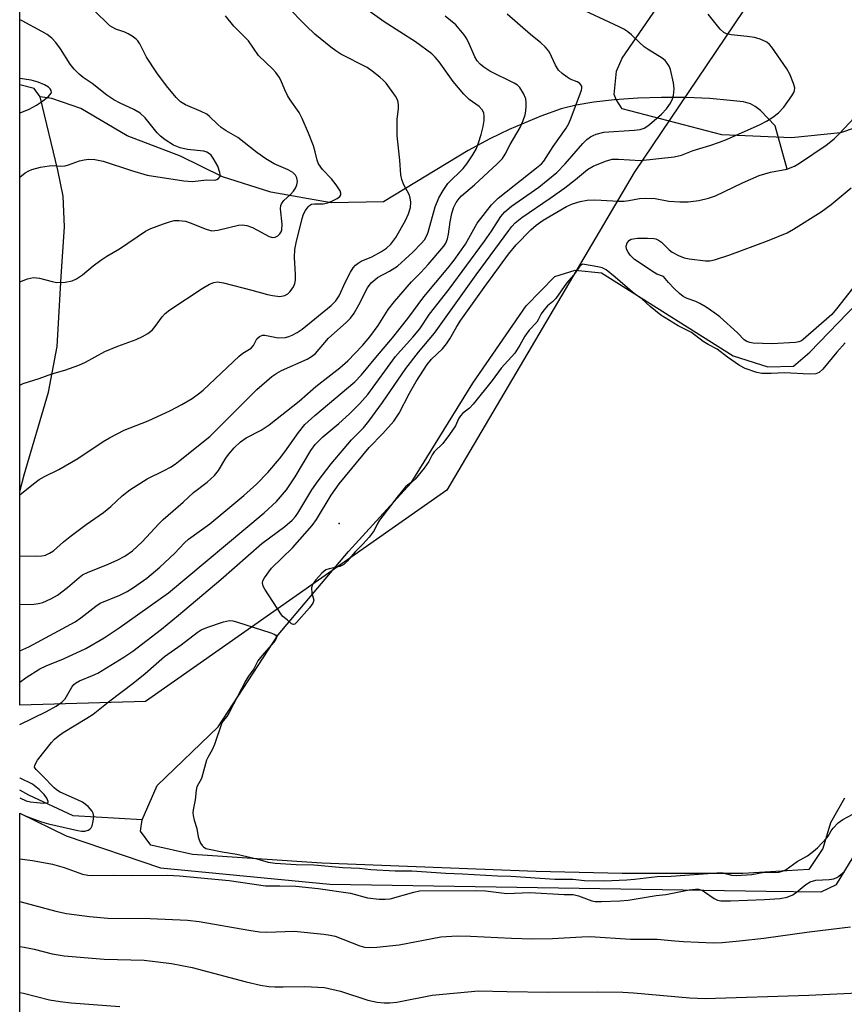
# Model space of a CAD drawing. Units: inches. Extents: x 1237771 to 1243771, y 585452 to 589452.
# Drawn here: x 1237771 to 1237966, y 588738 to 588971 of the extents above; entities that cross this region are included whole.
import ezdxf

# ---------------------------------------------------------------- set-up
doc = ezdxf.new("R2010")
doc.units = ezdxf.units.IN
doc.header["$MEASUREMENT"] = 0
for name, color, linetype in [('ELEV-Spot Elevation', 7, 'Continuous'), ('HYDRO-Single Line Stream', 4, 'Continuous'), ('HYDRO-Water Body', 4, 'Continuous'), ('NTRL-Pasture Land', 2, 'Continuous'), ('NTRL-Trees', 3, 'Continuous'), ('Undefined', 1, 'Continuous')]:
    doc.layers.add(name, color=color, linetype=linetype)

msp = doc.modelspace()

# ---------------------------------------------------------------- linework, layer by layer
at = {"layer": 'ELEV-Spot Elevation'}
msp.add_point((1237846.73, 588851.52, 612.96), dxfattribs=at)
at = {"layer": 'HYDRO-Single Line Stream'}
for points in [[(1237776.09, 588952.28), (1237774.7, 588954.22), (1237771.33, 588955.14)], [(1237952.51, 588935.18), (1237949.73, 588945.45), (1237946.22, 588949.06), (1237945.01, 588950.03), (1237943.87, 588950.67), (1237942.24, 588951.07), (1237939.04, 588951.43), (1237934.27, 588951.86), (1237928.71, 588952.11), (1237922.84, 588952.15), (1237917.23, 588951.98), (1237911.74, 588951.6), (1237906.88, 588951.04), (1237902.74, 588950.35), (1237899.13, 588949.47), (1237894.34, 588947.75), (1237886.86, 588944.59), (1237882.28, 588942.38), (1237877.19, 588939.57), (1237857.19, 588927.49), (1237844.83, 588927.27), (1237830.61, 588929.73), (1237819.21, 588933.36), (1237809.3, 588938.25), (1237796.64, 588943.04), (1237785.75, 588949.53), (1237778.84, 588951.93), (1237776.09, 588952.28)]]:
    msp.add_lwpolyline(points, dxfattribs=at)
for points in [[(1237771.33, 588859.08, 0), (1237772.35, 588862.98, 0), (1237778.11, 588882.49, 0), (1237780.14, 588893.3, 0), (1237781.11, 588909.83, 0), (1237781.83, 588921.6, 0), (1237781.54, 588928.83, 0), (1237780.29, 588934.93, 0), (1237776.09, 588952.28, 0)], [(1237800.21, 588781.44, 0), (1237783.88, 588782.41, 0), (1237773.48, 588787.29, 0), (1237771.32, 588788.48, 0)]]:
    msp.add_polyline3d(points, dxfattribs=at)
at = {"layer": 'HYDRO-Water Body'}
msp.add_lwpolyline([(1237966.06, 588786.57), (1237962.76, 588780.72), (1237960.97, 588774.66), (1237957.68, 588769.75), (1237942.07, 588768.81), (1237913.56, 588768.79), (1237893.22, 588769.24), (1237842.67, 588771.21), (1237812.09, 588773.31), (1237802.23, 588775.52), (1237799.8, 588778.79), (1237800.21, 588781.44), (1237803.74, 588789.57), (1237818.17, 588803.46), (1237832.33, 588825.14), (1237848.93, 588844.9), (1237863.77, 588861.06), (1237878.33, 588884.64), (1237890.92, 588902.92), (1237897.66, 588909.87), (1237902.43, 588911.33), (1237908.7, 588910.68), (1237925.29, 588900.21), (1237939.82, 588891.09), (1237947.96, 588888.51), (1237954.05, 588888.63), (1237957.89, 588892), (1237980.24, 588915.1)], dxfattribs=at)
at = {"layer": 'NTRL-Pasture Land'}
for points in [[(1237984.98, 588950.52), (1237965.13, 588943.75), (1237953.55, 588942.61), (1237937.14, 588943.32), (1237913.59, 588949.45), (1237912.14, 588951.64), (1237911.66, 588952.83), (1237912.22, 588958.36), (1237913.55, 588961.41), (1237933.08, 588989.83), (1237977.7, 589039.1)], [(1237771.29, 588253.32), (1237771.32, 588783.05), (1237782.27, 588777.7), (1237804.55, 588770.11), (1237844.54, 588766.24), (1237947.54, 588764.64), (1237960.59, 588764.47), (1237964.17, 588766.21), (1237970.93, 588777.29)]]:
    msp.add_lwpolyline(points, dxfattribs=at)
at = {"layer": 'NTRL-Trees'}
msp.add_lwpolyline([(1237801.01, 588809.39), (1237771.32, 588808.58), (1237771.37, 589452.42), (1237960.42, 589452.4), (1237974.25, 589367.96), (1237974.7, 589267.97), (1237989.05, 589187.51), (1238002.04, 589136.45), (1238035.62, 589122.85), (1238035.62, 589101.7), (1237972.16, 589017.08), (1237916.39, 588934.39), (1237872.16, 588859.39)], close=True, dxfattribs=at)
at = {"layer": 'Undefined'}
for points, elevation in [([(1237771.33, 588843.84), (1237775.37, 588843.79), (1237776.55, 588843.86), (1237777.4, 588844.02), (1237778.35, 588844.45), (1237779.24, 588845.03), (1237781.61, 588847.12), (1237783.21, 588848.39), (1237786.98, 588851.22), (1237791.1, 588854.05), (1237792.8, 588855.49), (1237795.5, 588858), (1237797.33, 588859.45), (1237801.36, 588862.02), (1237805.37, 588863.98), (1237806.89, 588864.8), (1237807.97, 588865.5), (1237809.18, 588866.42), (1237816.16, 588872.06), (1237827.32, 588883.15), (1237830.82, 588886.23), (1237832, 588887.02), (1237833.08, 588887.61), (1237839.2, 588890.3), (1237840.2, 588890.91), (1237841.11, 588891.64), (1237844.25, 588895.28), (1237848.42, 588898.97), (1237849.44, 588900.02), (1237850.24, 588901.19), (1237851.39, 588903.16), (1237853.45, 588907.2), (1237854.27, 588908.33), (1237855.12, 588909.09), (1237855.82, 588909.59), (1237858.6, 588911.07), (1237860.48, 588912.3), (1237864.13, 588915.61), (1237866.12, 588917.63), (1237866.85, 588918.51), (1237867.46, 588919.51), (1237867.78, 588920.3), (1237869.42, 588926.33), (1237870.26, 588928.45), (1237871.27, 588930.17), (1237872.4, 588931.8), (1237876.04, 588935.37), (1237876.91, 588936.47), (1237878.34, 588938.55), (1237879.13, 588940.07), (1237879.67, 588941.41), (1237880.28, 588943.37), (1237880.74, 588945.25), (1237880.97, 588946.71), (1237881, 588947.75), (1237880.89, 588948.49), (1237880.54, 588949.22), (1237879.76, 588950), (1237877.42, 588951.67), (1237876.19, 588952.89), (1237873.65, 588955.91), (1237870.32, 588960.59), (1237869.42, 588961.63), (1237868.61, 588962.42), (1237864.8, 588965.32), (1237857.39, 588970.01), (1237848.89, 588976.16)], 602), ([(1237771.32, 588814.02), (1237772.85, 588815.07), (1237776.05, 588817.14), (1237777.51, 588817.86), (1237781.66, 588819.52), (1237786.92, 588821.95), (1237791.2, 588824.44), (1237794.76, 588826.81), (1237806.43, 588835.07), (1237829.04, 588853.99), (1237831.92, 588856.7), (1237834.3, 588859.46), (1237836.31, 588862.48), (1237840.03, 588868.75), (1237841.06, 588870.14), (1237842.91, 588871.95), (1237846.67, 588875.1), (1237849.17, 588877.41), (1237851.64, 588879.81), (1237853.47, 588881.94), (1237860.06, 588890.93), (1237861.18, 588892.26), (1237864.13, 588895.48), (1237865.79, 588897.47), (1237868.05, 588900.91), (1237872.72, 588906.86), (1237881.05, 588918.19), (1237882.7, 588920.55), (1237884.94, 588924.01), (1237885.82, 588925.11), (1237887.42, 588926.43), (1237893.91, 588930.97), (1237898.11, 588934.44), (1237900.09, 588936.42), (1237904.27, 588941.23), (1237905.26, 588942.18), (1237906.08, 588942.83), (1237906.69, 588943.19), (1237907.39, 588943.48), (1237909.2, 588943.92), (1237916.41, 588944.42), (1237917.81, 588944.6), (1237918.79, 588944.89), (1237919.38, 588945.24), (1237920.01, 588945.75), (1237922.83, 588948.23), (1237924.02, 588949.44), (1237924.97, 588950.83), (1237925.47, 588951.85), (1237925.73, 588952.63), (1237925.88, 588954.18), (1237925.68, 588955.62), (1237924.95, 588958.76), (1237924.63, 588959.55), (1237924.21, 588960.25), (1237923.69, 588960.87), (1237923.01, 588961.44), (1237919.73, 588963.45), (1237918.78, 588964.14), (1237917.67, 588965.12), (1237915.8, 588966.96), (1237914.9, 588967.67), (1237913.93, 588968.29), (1237912.89, 588968.83), (1237902.39, 588973.67)], 608), ([(1237771.33, 588858.28), (1237771.72, 588858.56), (1237774.52, 588860.85), (1237775.91, 588861.85), (1237777.16, 588862.56), (1237780.56, 588864.21), (1237785.05, 588866.8), (1237791, 588870.85), (1237792.46, 588871.73), (1237795.97, 588873.57), (1237801.6, 588875.77), (1237806.92, 588878.19), (1237809.6, 588879.61), (1237811.98, 588881.01), (1237813.52, 588882.1), (1237814.59, 588883.01), (1237823.12, 588891.05), (1237823.97, 588891.7), (1237825.96, 588892.92), (1237826.48, 588893.53), (1237827.31, 588895.14), (1237827.91, 588895.66), (1237828.63, 588895.94), (1237829.18, 588895.96), (1237832.36, 588895.38), (1237834.05, 588895.46), (1237834.86, 588895.66), (1237835.61, 588895.98), (1237836.83, 588896.63), (1237838.01, 588897.39), (1237844.87, 588902.99), (1237845.98, 588904.06), (1237846.76, 588905.25), (1237848.26, 588908.57), (1237849.43, 588910.89), (1237850.03, 588911.87), (1237850.59, 588912.5), (1237851.25, 588913.02), (1237851.96, 588913.45), (1237854.47, 588914.48), (1237856.72, 588915.71), (1237857.89, 588916.5), (1237858.91, 588917.5), (1237860.12, 588919.07), (1237862.38, 588923.04), (1237863.13, 588924.63), (1237863.58, 588926.15), (1237863.69, 588927.44), (1237863.54, 588928.46), (1237863.24, 588929.21), (1237861.92, 588931.64), (1237861.53, 588932.73), (1237861.31, 588933.85), (1237861.06, 588937.31), (1237860.46, 588943.05), (1237860.47, 588946.92), (1237860.75, 588949.57), (1237860.74, 588950.39), (1237860.55, 588951.42), (1237860.07, 588952.42), (1237857.83, 588955.48), (1237857.24, 588956.12), (1237856.36, 588956.9), (1237854.53, 588958.36), (1237853.33, 588959.19), (1237847.16, 588962.39), (1237845.92, 588963.14), (1237844.76, 588964), (1237840.95, 588967.08), (1237838.92, 588969.05), (1237834.27, 588973.82)], 600), ([(1237771.33, 588908.59), (1237773.1, 588909.27), (1237774.53, 588909.59), (1237775.96, 588909.44), (1237778.98, 588908.64), (1237780.08, 588908.43), (1237782.04, 588908.49), (1237783.67, 588908.8), (1237784.69, 588909.3), (1237786.13, 588910.26), (1237788.61, 588912.37), (1237790.47, 588913.7), (1237791.9, 588914.64), (1237794.87, 588916.37), (1237800.97, 588920.53), (1237802.29, 588921.16), (1237805.27, 588922.32), (1237806.65, 588922.77), (1237807.76, 588923.03), (1237808.85, 588923.1), (1237810.44, 588922.89), (1237811.54, 588922.52), (1237815.36, 588921), (1237816.7, 588920.66), (1237818.05, 588920.75), (1237822.95, 588921.95), (1237823.8, 588922.01), (1237824.93, 588921.92), (1237826.3, 588921.42), (1237830.19, 588919.27), (1237830.96, 588919.05), (1237831.61, 588919.14), (1237832.23, 588919.44), (1237832.74, 588919.9), (1237833.06, 588920.43), (1237833.19, 588920.88), (1237833.25, 588922.17), (1237832.9, 588925.79), (1237832.97, 588926.59), (1237833.12, 588927.03), (1237833.65, 588927.82), (1237835.21, 588929.2), (1237835.97, 588929.97), (1237836.44, 588930.68), (1237836.76, 588931.49), (1237836.86, 588932.31), (1237836.76, 588933.12), (1237836.43, 588933.81), (1237835.82, 588934.42), (1237834.68, 588935.06), (1237831.42, 588936.47), (1237829.38, 588937.63), (1237827.29, 588939.13), (1237822.79, 588942.65), (1237820.02, 588944.29), (1237818.89, 588945.05), (1237818.02, 588945.8), (1237816.13, 588947.65), (1237815.46, 588948.19), (1237814.18, 588948.84), (1237810.45, 588950.36), (1237809.25, 588951.09), (1237808.24, 588952.13), (1237805.97, 588954.85), (1237803.69, 588957.94), (1237801.22, 588961.63), (1237799.62, 588964.78), (1237799.15, 588965.51), (1237798.77, 588965.92), (1237797.87, 588966.59), (1237796.88, 588967.17), (1237796.11, 588967.53), (1237793.96, 588968.28), (1237792.61, 588969.1), (1237788.77, 588972.75)], 596), ([(1237771.32, 588821.4), (1237773.45, 588822.36), (1237784.36, 588828.26), (1237785.72, 588829.18), (1237789.24, 588831.93), (1237790.32, 588832.65), (1237794.92, 588834.52), (1237796.66, 588835.41), (1237798.15, 588836.33), (1237801.32, 588838.54), (1237804.41, 588841.13), (1237807.87, 588844.37), (1237810.2, 588846.88), (1237811.16, 588847.79), (1237816.2, 588851.4), (1237824.25, 588858.06), (1237827.23, 588860.75), (1237829.86, 588863.55), (1237832.67, 588866.79), (1237833.89, 588868.4), (1237837.1, 588873.01), (1237838.66, 588874.9), (1237840.95, 588876.99), (1237850.4, 588884.94), (1237852.03, 588886.6), (1237855.38, 588890.74), (1237859.32, 588895.33), (1237862.92, 588899.89), (1237866.73, 588905.05), (1237872.41, 588911.82), (1237873.93, 588913.73), (1237876.59, 588917.47), (1237879.33, 588922.42), (1237882.68, 588926.81), (1237884.29, 588928.35), (1237893.36, 588935.51), (1237894.49, 588936.47), (1237895.04, 588937.05), (1237897.27, 588940.53), (1237900.33, 588944.88), (1237900.99, 588945.96), (1237901.56, 588947.29), (1237903.98, 588953.84), (1237904.07, 588954.34), (1237904.02, 588954.78), (1237903.83, 588955.14), (1237903.55, 588955.45), (1237902.97, 588955.8), (1237901.32, 588956.49), (1237900.57, 588956.91), (1237899.38, 588957.79), (1237898.55, 588958.61), (1237897.84, 588959.76), (1237896.4, 588962.82), (1237895.93, 588963.49), (1237895.37, 588964.09), (1237894.35, 588965.02), (1237891.89, 588966.98), (1237886.43, 588971.82)], 606), ([(1237771.33, 588884.14), (1237772.1, 588884.58), (1237775.91, 588885.74), (1237778.86, 588886.85), (1237781.92, 588887.69), (1237785.25, 588888.91), (1237786.84, 588889.63), (1237791.36, 588892.09), (1237794.5, 588893.39), (1237798.77, 588894.97), (1237800.31, 588895.64), (1237801.52, 588896.37), (1237802.62, 588897.24), (1237803.29, 588898.04), (1237804.91, 588900.29), (1237805.67, 588901.07), (1237806.71, 588901.94), (1237814.36, 588906.99), (1237816.1, 588908.02), (1237817.13, 588908.45), (1237817.98, 588908.55), (1237819.44, 588908.33), (1237826.14, 588906.64), (1237829.83, 588905.56), (1237831, 588905.32), (1237832.76, 588905.14), (1237833.87, 588905.38), (1237834.59, 588905.77), (1237835.16, 588906.33), (1237835.95, 588907.43), (1237836.25, 588908.16), (1237836.39, 588908.94), (1237836.45, 588910.29), (1237836.16, 588914.29), (1237836.25, 588916.18), (1237836.58, 588917.79), (1237838.03, 588923.52), (1237838.34, 588924.55), (1237838.76, 588925.47), (1237839.38, 588926.31), (1237839.75, 588926.65), (1237840.16, 588926.9), (1237840.94, 588927.03), (1237842.94, 588927.04), (1237844.07, 588927.27), (1237845.18, 588927.71), (1237846.24, 588928.24), (1237846.88, 588928.71), (1237847.11, 588929.11), (1237847.12, 588929.56), (1237846.95, 588930.04), (1237846.03, 588931.51), (1237844.93, 588932.91), (1237842.83, 588935.11), (1237841.88, 588936.42), (1237841.52, 588937.35), (1237841.1, 588939.32), (1237840.66, 588940.7), (1237839.51, 588943.67), (1237838.01, 588947.2), (1237837.27, 588948.59), (1237835.16, 588951.61), (1237834.55, 588952.6), (1237833.88, 588953.91), (1237832.96, 588956.24), (1237832.57, 588956.95), (1237831.78, 588958.03), (1237831.05, 588958.85), (1237827.67, 588962.07), (1237825.29, 588965.48), (1237821.88, 588968.96), (1237819.91, 588971.44)], 598), ([(1237771.33, 588832.34), (1237774.61, 588832.44), (1237775.73, 588832.57), (1237776.77, 588832.82), (1237778.67, 588833.65), (1237780.21, 588834.56), (1237782.59, 588836.39), (1237785.3, 588838.75), (1237786.12, 588839.34), (1237787.45, 588839.97), (1237791.63, 588841.6), (1237794.31, 588842.84), (1237796.09, 588843.79), (1237797.91, 588845.04), (1237800.18, 588847.11), (1237804.12, 588851.41), (1237805.18, 588852.45), (1237809.86, 588856.51), (1237812.33, 588858.78), (1237815.54, 588861.26), (1237817.33, 588862.85), (1237818.26, 588863.97), (1237819.96, 588866.91), (1237820.58, 588867.82), (1237821.95, 588869.35), (1237823.4, 588870.78), (1237824.77, 588871.7), (1237828.32, 588873.57), (1237830.19, 588874.8), (1237837.3, 588880.39), (1237841.21, 588883.88), (1237846.91, 588888.26), (1237848.77, 588889.94), (1237852.24, 588893.56), (1237853.99, 588895.57), (1237855.95, 588898.3), (1237858.28, 588902.02), (1237859.77, 588903.95), (1237863.79, 588908.55), (1237866.03, 588910.75), (1237867.77, 588912.65), (1237871.43, 588916.97), (1237871.91, 588917.69), (1237872.34, 588918.72), (1237872.57, 588919.86), (1237872.95, 588922.78), (1237873.36, 588924.73), (1237873.75, 588926.1), (1237874.39, 588927.36), (1237875.04, 588928.29), (1237875.61, 588928.93), (1237878.69, 588931.53), (1237884.06, 588936.46), (1237885.28, 588937.72), (1237885.93, 588938.72), (1237887.15, 588941.02), (1237889.47, 588945.07), (1237890.19, 588946.66), (1237890.68, 588948.02), (1237890.84, 588948.88), (1237890.93, 588950.05), (1237890.93, 588950.93), (1237890.82, 588951.78), (1237890.29, 588953.07), (1237889.4, 588954.49), (1237888.82, 588955.08), (1237888.08, 588955.55), (1237882.33, 588958.33), (1237880.89, 588959.26), (1237880.02, 588959.97), (1237879.33, 588960.8), (1237878.77, 588961.71), (1237877.26, 588965.19), (1237876.7, 588966.22), (1237876.23, 588966.91), (1237874.25, 588969.28), (1237871.75, 588971.35)], 604), ([(1237771.33, 588933.28), (1237772.56, 588934.34), (1237773.44, 588934.84), (1237774.18, 588935.13), (1237776.18, 588935.64), (1237778.21, 588936.02), (1237779.07, 588936.06), (1237780.99, 588935.94), (1237782.01, 588936.02), (1237782.81, 588936.23), (1237785.43, 588937.19), (1237786.53, 588937.43), (1237787.64, 588937.57), (1237789.04, 588937.51), (1237791.01, 588937.11), (1237797.7, 588934.85), (1237801.4, 588933.8), (1237810.07, 588932.47), (1237812.12, 588932.32), (1237815.43, 588932.64), (1237817.35, 588932.63), (1237817.81, 588932.74), (1237818.21, 588932.97), (1237818.6, 588933.48), (1237818.65, 588933.92), (1237818.58, 588934.4), (1237818.06, 588935.89), (1237817, 588937.79), (1237816.49, 588938.47), (1237816.11, 588938.82), (1237815.49, 588939.2), (1237814.76, 588939.45), (1237810.89, 588939.85), (1237809.22, 588940.26), (1237807.63, 588940.89), (1237805.66, 588942.12), (1237804.56, 588943), (1237803.75, 588943.78), (1237800.88, 588947.3), (1237799.73, 588948.39), (1237798.23, 588949.28), (1237795.02, 588950.76), (1237793.55, 588951.58), (1237791.89, 588952.71), (1237788.39, 588955.4), (1237786.27, 588956.88), (1237785.36, 588957.61), (1237784.13, 588958.86), (1237783.21, 588959.99), (1237780.9, 588963.62), (1237779.83, 588965.15), (1237778.88, 588966.14), (1237777.76, 588967.02), (1237776.52, 588967.76), (1237771.9, 588970.21), (1237771.33, 588970.48)], 594), ([(1237771.33, 588948.47), (1237771.43, 588948.5), (1237773.56, 588949.38), (1237775.26, 588950.31), (1237776.46, 588951.13), (1237778.06, 588952.39), (1237778.7, 588953.15), (1237778.76, 588953.35), (1237778.69, 588953.78), (1237778.45, 588954.2), (1237778.09, 588954.58), (1237777.17, 588955.14), (1237775.61, 588955.78), (1237773.96, 588956.2), (1237771.33, 588956.58)], 592), ([(1237966.24, 588894.16), (1237964.29, 588891.95), (1237960.99, 588887.91), (1237960.12, 588887.19), (1237959.33, 588886.88), (1237957.79, 588886.78), (1237951.89, 588887.06), (1237948.73, 588886.92), (1237946.57, 588886.95), (1237945.36, 588887.17), (1237942.59, 588888.12), (1237941.31, 588888.83), (1237938.44, 588890.77), (1237935.98, 588892.67), (1237933.86, 588893.8), (1237932.73, 588894.5), (1237929.92, 588896.62), (1237926.81, 588898.2), (1237922.71, 588900.71), (1237920.19, 588902.76), (1237918.25, 588904.59), (1237917.03, 588905.34), (1237916, 588906.11), (1237911.9, 588909.72), (1237909.8, 588911.38), (1237908.85, 588911.87), (1237907.84, 588912.15), (1237904.71, 588912.71), (1237904.31, 588912.73), (1237903.93, 588912.63), (1237903.55, 588912.26), (1237902.18, 588910.26), (1237900.42, 588908.25), (1237897.87, 588904.64), (1237897.13, 588903.86), (1237895.92, 588902.89), (1237895.03, 588901.88), (1237894.45, 588901.04), (1237893.74, 588899.62), (1237893.38, 588899.06), (1237891.63, 588897.13), (1237890.55, 588895.72), (1237889.43, 588893.59), (1237888.2, 588891.76), (1237884.96, 588888.21), (1237882.87, 588885.28), (1237878.39, 588879.66), (1237877.51, 588878.76), (1237875.92, 588877.55), (1237875.36, 588876.91), (1237874.9, 588876.2), (1237874.2, 588874.59), (1237872.81, 588872.47), (1237871.2, 588870.41), (1237869.2, 588868.42), (1237868.72, 588867.67), (1237867.94, 588866.13), (1237866.81, 588864.57), (1237864.65, 588861.97), (1237863.94, 588861.31), (1237862.86, 588860.55), (1237862.39, 588860.12), (1237860.64, 588858.01), (1237856.27, 588852.25), (1237855.71, 588851.36), (1237854.99, 588849.79), (1237853.82, 588848.24), (1237852.42, 588846.66), (1237850.52, 588844.82), (1237848.63, 588842.62), (1237847.81, 588841.82), (1237846.9, 588841.35), (1237844.34, 588840.8), (1237843.6, 588840.52), (1237842.62, 588839.76), (1237841.23, 588838.18), (1237840.46, 588837.05), (1237840.21, 588836.25), (1237840.24, 588835.01), (1237840.75, 588833.4), (1237840.55, 588832.69), (1237839.69, 588831.52), (1237836.69, 588828.07), (1237836.26, 588827.73), (1237835.98, 588827.62), (1237835.49, 588827.76), (1237834.48, 588828.74), (1237833.45, 588829.49), (1237833.09, 588829.89), (1237829.19, 588835.94), (1237828.79, 588836.7), (1237828.61, 588837.45), (1237828.71, 588837.93), (1237829.08, 588838.63), (1237830.79, 588840.93), (1237835.73, 588845.7), (1237840.36, 588850.97), (1237841.41, 588852.4), (1237844.87, 588858.14), (1237846.73, 588860.85), (1237853.8, 588869.41), (1237857.06, 588872.74), (1237859.62, 588875.62), (1237860.89, 588877.55), (1237863.37, 588882.31), (1237864.91, 588885.03), (1237867.49, 588889.04), (1237868.54, 588890.3), (1237871.13, 588892.77), (1237872.05, 588893.92), (1237872.89, 588895.15), (1237874.49, 588898.04), (1237875.48, 588899.56), (1237880.95, 588907.24), (1237886.74, 588915.14), (1237888.54, 588917.32), (1237891.97, 588920.86), (1237893.29, 588922), (1237894.95, 588923.17), (1237900.45, 588926.36), (1237901.81, 588927.02), (1237903.68, 588927.56), (1237905.31, 588927.85), (1237906.97, 588927.92), (1237908.64, 588927.9), (1237912.67, 588927.65), (1237914.06, 588927.66), (1237915.18, 588927.78), (1237917.66, 588928.24), (1237919.08, 588928.33), (1237921.37, 588928.25), (1237924.6, 588927.67), (1237927.16, 588927.45), (1237929.14, 588927.49), (1237931.68, 588927.77), (1237933.93, 588928.32), (1237935.58, 588928.86), (1237942, 588931.95), (1237945.93, 588933.68), (1237948.63, 588934.49), (1237952.47, 588935.2), (1237954.23, 588935.88), (1237955.43, 588936.62), (1237961.74, 588940.88), (1237963.63, 588942.39), (1237964.85, 588943.58), (1237968.46, 588947.4)], 612), ([(1237968.85, 588908.08), (1237964.22, 588902.16), (1237963.12, 588900.89), (1237956.33, 588894.99), (1237955.89, 588894.65), (1237955.3, 588894.38), (1237954.49, 588894.25), (1237948.93, 588893.95), (1237944.53, 588894.1), (1237943.69, 588894.24), (1237943, 588894.5), (1237942.39, 588894.9), (1237940.78, 588896.55), (1237936.62, 588900.27), (1237935.49, 588901.2), (1237933.38, 588902.61), (1237931.92, 588903.47), (1237930.93, 588903.92), (1237928.9, 588904.67), (1237927.98, 588905.14), (1237927.1, 588905.83), (1237925.87, 588907.02), (1237924.5, 588908.46), (1237923.34, 588909.84), (1237921.76, 588910.41), (1237921.09, 588910.77), (1237916.47, 588913.88), (1237915.47, 588914.9), (1237914.97, 588915.59), (1237914.59, 588916.31), (1237914.5, 588917.04), (1237914.78, 588917.77), (1237915.27, 588918.39), (1237915.69, 588918.64), (1237916.15, 588918.77), (1237917.16, 588918.87), (1237919.58, 588918.87), (1237921.05, 588918.8), (1237921.55, 588918.7), (1237922.18, 588918.44), (1237922.85, 588917.95), (1237924.68, 588916.14), (1237925.35, 588915.61), (1237926.89, 588914.77), (1237928.24, 588914.22), (1237929.39, 588913.98), (1237933.23, 588913.54), (1237934.31, 588913.54), (1237935.36, 588913.75), (1237939.01, 588914.95), (1237947.91, 588918.26), (1237952.52, 588920.18), (1237954.02, 588921.01), (1237960.59, 588925.15), (1237962.94, 588926.83), (1237967.62, 588930.82)], 614), ([(1237771.32, 588783.02), (1237772.25, 588782.56), (1237773.8, 588781.92), (1237776.44, 588780.98), (1237778.09, 588780.5), (1237784.99, 588778.91), (1237785.85, 588778.77), (1237786.67, 588778.8), (1237787.44, 588779.01), (1237787.88, 588779.24), (1237788.2, 588779.59), (1237788.42, 588780.06), (1237788.67, 588781.15), (1237788.77, 588782.28), (1237788.67, 588783.07), (1237788.41, 588783.55), (1237787.43, 588784.6), (1237786.09, 588785.63), (1237784.96, 588786.23), (1237780.85, 588788.04), (1237779.95, 588788.58), (1237779.39, 588789.03), (1237776.7, 588791.87), (1237775.16, 588793.33), (1237774.92, 588793.66), (1237774.82, 588793.93), (1237774.86, 588794.37), (1237775.48, 588795.56), (1237778.76, 588799.71), (1237779.53, 588800.55), (1237780.36, 588801.26), (1237781.55, 588802.09), (1237787.16, 588805.45), (1237788.63, 588806.44), (1237792.58, 588809.58), (1237798.07, 588813.72), (1237800.92, 588816.06), (1237805.46, 588820.06), (1237809.42, 588822.81), (1237813.16, 588825.73), (1237814.13, 588826.33), (1237815.49, 588826.89), (1237819.4, 588828.26), (1237820.8, 588828.54), (1237821.63, 588828.45), (1237822.47, 588828.22), (1237830.62, 588825.65), (1237831.38, 588825.34), (1237831.78, 588825.09), (1237831.96, 588824.83), (1237831.97, 588824.58), (1237831.79, 588824.12), (1237831.32, 588823.48), (1237828.47, 588820.19), (1237827.55, 588819), (1237826.56, 588817.13), (1237825.33, 588815.4), (1237824.72, 588814.38), (1237820.77, 588806.79), (1237820.19, 588805.88), (1237819.33, 588804.88), (1237818.99, 588804.37), (1237818.51, 588802.72), (1237817.81, 588800.93), (1237817.3, 588799.24), (1237816.73, 588798.04), (1237815.71, 588796.23), (1237815.44, 588795.59), (1237814.2, 588791.27), (1237813.13, 588789.3), (1237812.93, 588788.46), (1237812.7, 588786.22), (1237812.23, 588783.86), (1237812.19, 588783.14), (1237812.25, 588782.52), (1237812.47, 588781.35), (1237813.13, 588779.39), (1237813.46, 588777.45), (1237813.67, 588776.73), (1237814.01, 588775.97), (1237814.36, 588775.42), (1237814.68, 588775.07), (1237815.26, 588774.73), (1237816, 588774.51), (1237819.11, 588773.89), (1237822.6, 588773.34), (1237827.28, 588772.26), (1237830, 588771.5), (1237831.63, 588771.25), (1237836.61, 588770.9), (1237840.75, 588770.81), (1237847.63, 588770.21), (1237851.51, 588770.02), (1237854.23, 588769.77), (1237859.95, 588769.43), (1237863.89, 588769.44), (1237871.92, 588768.89), (1237875.87, 588768.73), (1237884.12, 588768.23), (1237887.27, 588768.16), (1237897.69, 588767.44), (1237901.89, 588767.44), (1237904.68, 588767.13), (1237909.3, 588767.07), (1237914.71, 588767.33), (1237916.5, 588767.47), (1237921.83, 588768.1), (1237925.14, 588768.19), (1237935.91, 588768.93), (1237937.35, 588768.92), (1237939.36, 588768.39), (1237940.6, 588768.31), (1237944.17, 588768.55), (1237947.1, 588769.11), (1237949.47, 588769.06), (1237950.53, 588769.11), (1237951.42, 588769.31), (1237952.31, 588769.75), (1237954.89, 588771.65), (1237957.31, 588772.97), (1237958.77, 588774.03), (1237959.71, 588774.88), (1237961.91, 588777.18), (1237962.25, 588777.62), (1237962.91, 588778.89), (1237963.43, 588779.52), (1237964.61, 588780.72), (1237965.69, 588781.56), (1237968.03, 588782.79)], 612), ([(1237771.32, 588772.27), (1237774.3, 588771.88), (1237779.01, 588771), (1237781.78, 588770.17), (1237786.1, 588768.66), (1237787.38, 588768.36), (1237788.4, 588768.3), (1237793.53, 588768.38), (1237797.71, 588768.28), (1237806.2, 588768.39), (1237809.06, 588768.26), (1237820.73, 588767.17), (1237829.35, 588765.84), (1237832.73, 588765.89), (1237836.46, 588765.76), (1237841.8, 588765.27), (1237849.38, 588764.13), (1237853.41, 588763.07), (1237856.16, 588762.76), (1237857.59, 588762.69), (1237858.78, 588762.83), (1237864.33, 588764.39), (1237865.73, 588764.67), (1237879.14, 588764.8), (1237881.33, 588764.68), (1237886.33, 588764.04), (1237891.8, 588764.29), (1237899.85, 588763.84), (1237901.99, 588763.85), (1237903.24, 588763.52), (1237906.4, 588762.3), (1237907.23, 588762.17), (1237908.67, 588762.16), (1237913, 588762.34), (1237914.98, 588762.52), (1237921.62, 588763.56), (1237923.86, 588763.83), (1237929.37, 588764.95), (1237930.88, 588765.12), (1237931.58, 588765.08), (1237932.27, 588764.86), (1237932.98, 588764.45), (1237935.31, 588762.85), (1237936.08, 588762.52), (1237936.9, 588762.34), (1237939.19, 588762.34), (1237947.19, 588762.64), (1237950.88, 588762.86), (1237952.53, 588763.23), (1237953.85, 588763.72), (1237954.77, 588764.36), (1237956.96, 588766.2), (1237958, 588766.84), (1237959.34, 588767.21), (1237962.49, 588767.35), (1237963.57, 588767.53), (1237964.29, 588767.83), (1237964.77, 588768.14), (1237966.09, 588769.28)], 614), ([(1237771.32, 588762.15), (1237779.83, 588759.89), (1237782.33, 588759.34), (1237787.8, 588758.65), (1237792.13, 588758.25), (1237802.13, 588758.18), (1237810.93, 588757.74), (1237813.67, 588757.43), (1237825.42, 588755.37), (1237827.91, 588755.03), (1237829.63, 588754.95), (1237836.11, 588755.13), (1237843.14, 588754.44), (1237844.59, 588754.24), (1237845.75, 588753.97), (1237851.64, 588751.7), (1237852.72, 588751.41), (1237853.87, 588751.3), (1237855.63, 588751.41), (1237860.93, 588751.96), (1237870.71, 588753.86), (1237874.62, 588754.08), (1237877.72, 588754.01), (1237887.42, 588753.5), (1237892.42, 588753.35), (1237897.12, 588753.42), (1237904.03, 588753.84), (1237906, 588753.9), (1237915.5, 588753.31), (1237921.86, 588753.29), (1237926.04, 588752.84), (1237928.09, 588752.71), (1237935.17, 588752.42), (1237937.22, 588752.48), (1237941.29, 588752.86), (1237947, 588753.51), (1237957.7, 588755.04), (1237967.46, 588756.18)], 616), ([(1237771.32, 588751.52), (1237772.37, 588751.41), (1237774.7, 588750.92), (1237778.94, 588749.81), (1237781.82, 588749.33), (1237791.25, 588748.53), (1237800.71, 588748.28), (1237807.16, 588747.54), (1237812.04, 588746.54), (1237824.79, 588743.16), (1237828.18, 588742.43), (1237830.14, 588742.12), (1237831.53, 588742.02), (1237833.48, 588741.98), (1237838.65, 588742.11), (1237843.26, 588741.82), (1237847.04, 588740.96), (1237853.51, 588738.87), (1237855.69, 588738.41), (1237857.34, 588738.21), (1237858.73, 588738.25), (1237860.39, 588738.42), (1237868.73, 588740.07), (1237879.6, 588741.07), (1237886.3, 588740.87), (1237896.15, 588740.73), (1237907.65, 588740.86), (1237913.76, 588740.79), (1237916.25, 588740.63), (1237929.53, 588739.41), (1237933.18, 588739.24), (1237957.62, 588740.02), (1237969.25, 588740.6)], 618), ([(1237771.32, 588740.64), (1237772.19, 588740.48), (1237778.33, 588738.97), (1237780.88, 588738.53), (1237783.46, 588738.26), (1237794.97, 588737.38)], 620)]:
    msp.add_lwpolyline(points, dxfattribs=dict(at, elevation=elevation))
for points in [[(1237771.32, 588804.02, 610), (1237777.62, 588807.05, 610), (1237779.91, 588808.31, 610), (1237781.25, 588809.3, 610), (1237782.02, 588810.06, 610), (1237783.58, 588812.8, 610), (1237784.07, 588813.41, 610), (1237784.46, 588813.75, 610), (1237785.42, 588814.27, 610), (1237788.5, 588815.55, 610), (1237789.71, 588816.15, 610), (1237795.9, 588819.92, 610), (1237798, 588821.35, 610), (1237804.79, 588826.55, 610), (1237808.8, 588829.81, 610), (1237818.81, 588838.26, 610), (1237828.5, 588846.72, 610), (1237833.88, 588850.79, 610), (1237835.63, 588852.25, 610), (1237836.42, 588853.13, 610), (1237836.98, 588853.92, 610), (1237840.25, 588859.42, 610), (1237841.77, 588861.6, 610), (1237844.83, 588865.61, 610), (1237847.89, 588869.23, 610), (1237849.65, 588871.24, 610), (1237852.5, 588874.11, 610), (1237853.74, 588875.63, 610), (1237856.98, 588880.03, 610), (1237862.51, 588888.08, 610), (1237865.46, 588891.93, 610), (1237869.22, 588896.47, 610), (1237879.09, 588910.22, 610), (1237886.78, 588920.72, 610), (1237887.49, 588921.66, 610), (1237888.28, 588922.52, 610), (1237889.88, 588923.79, 610), (1237896.54, 588928.32, 610), (1237900.03, 588930.8, 610), (1237902.55, 588932.75, 610), (1237905.38, 588935.13, 610), (1237906.73, 588935.94, 610), (1237909.64, 588937.11, 610), (1237911.24, 588937.53, 610), (1237912.71, 588937.55, 610), (1237917.89, 588937.28, 610), (1237925.87, 588938.11, 610), (1237927.55, 588938.52, 610), (1237930.34, 588939.6, 610), (1237934.31, 588940.79, 610), (1237936.56, 588941.57, 610), (1237938.19, 588942.23, 610), (1237946.17, 588945.78, 610), (1237947.66, 588946.53, 610), (1237949.12, 588947.46, 610), (1237950.47, 588948.5, 610), (1237951.73, 588949.86, 610), (1237953.67, 588952.53, 610), (1237954.11, 588953.29, 610), (1237954.29, 588953.81, 610), (1237954.31, 588954.39, 610), (1237954.02, 588955.47, 610), (1237953.14, 588957.62, 610), (1237952.49, 588958.93, 610), (1237948.95, 588964.02, 610), (1237948.38, 588964.68, 610), (1237947.71, 588965.2, 610), (1237946.17, 588965.93, 610), (1237944.8, 588966.29, 610), (1237943.1, 588966.56, 610), (1237939.31, 588966.9, 610), (1237938.21, 588967.14, 610), (1237937.55, 588967.51, 610), (1237936.75, 588968.26, 610), (1237933.84, 588971.79, 610)], [(1237771.32, 588786.64, 610), (1237772.83, 588785.98, 610), (1237773.84, 588785.72, 610), (1237775.32, 588785.54, 610), (1237776.94, 588785.42, 610), (1237777.78, 588785.51, 610), (1237778.01, 588785.67, 610), (1237778.04, 588785.81, 610), (1237777.73, 588786.58, 610), (1237777.09, 588787.44, 610), (1237775.91, 588788.66, 610), (1237774.32, 588789.92, 610), (1237771.42, 588791.34, 610), (1237771.32, 588791.4, 610)]]:
    msp.add_polyline3d(points, dxfattribs=at)

doc.saveas('drawing.dxf')
